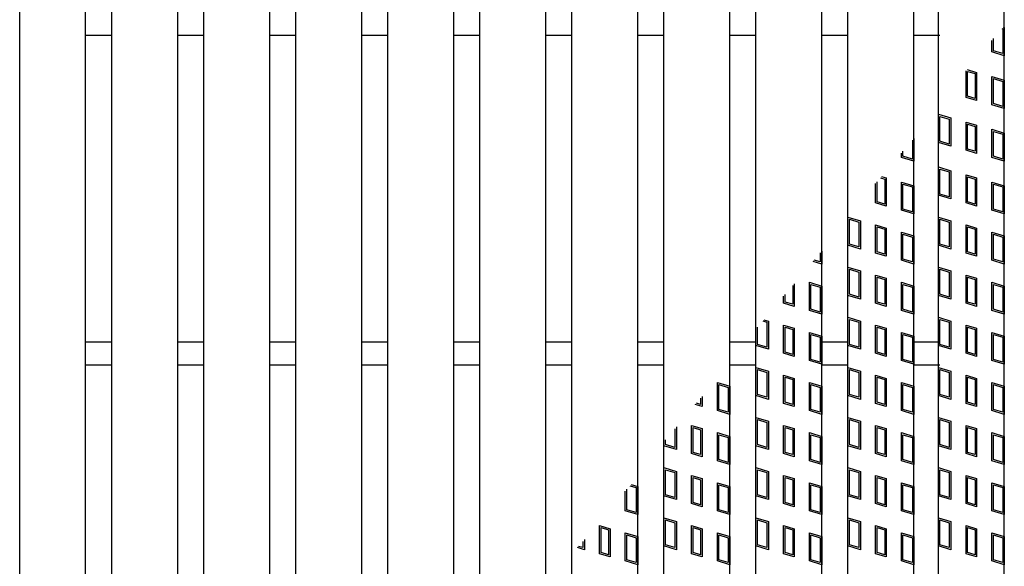
# Model space of a CAD drawing. Units: millimetres. Extents: x -182 to 174, y -128 to 105.
# Drawn here: x -65 to -35, y -1 to 15 of the extents above; entities that cross this region are included whole.
import ezdxf

# ---------------------------------------------------------------- set-up
doc = ezdxf.new("R2010")
doc.units = ezdxf.units.MM
doc.header["$LTSCALE"] = 0.25
doc.layers.add('16', color=7, linetype='Continuous')

msp = doc.modelspace()

# ---------------------------------------------------------------- linework, layer by layer
at = {"layer": '16', "color": 3, "linetype": 'Continuous', "lineweight": 25}
for p, q in [((-65.05, -11.7), (-65.05, 42.4)), ((-63.05, -11.7), (-63.05, 42.4)), ((-62.26, -11.7), (-62.26, 42.4)), ((-60.26, -11.7), (-60.26, 42.4)), ((-59.47, -11.7), (-59.47, 42.4)), ((-57.47, -11.7), (-57.47, 42.4)), ((-56.68, -11.7), (-56.68, 42.4)), ((-54.68, -11.7), (-54.68, 42.4)), ((-53.89, -11.7), (-53.89, 42.4)), ((-51.89, -11.7), (-51.89, 42.4)), ((-51.1, -11.7), (-51.1, 42.4)), ((-49.1, -11.7), (-49.1, 42.4)), ((-48.31, -11.7), (-48.31, 42.4)), ((-46.31, -11.7), (-46.31, 42.4)), ((-45.52, -11.7), (-45.52, 42.4)), ((-43.52, -11.7), (-43.52, 42.4)), ((-42.73, -11.7), (-42.73, 42.4)), ((-40.73, -11.7), (-40.73, 42.4)), ((-39.94, -11.7), (-39.94, 42.4)), ((-37.94, -11.7), (-37.94, 42.4)), ((-37.2, -11.7), (-37.2, 42.4)), ((-35.2, -11.7), (-35.2, 42.4)), ((-35.238, 15.246), (-35.2, 15.235)), ((-35.2, 15.235), (-35.2, 14.38)), ((-63.05, 15), (-62.26, 15)), ((-60.26, 15), (-59.47, 15)), ((-57.47, 15), (-56.68, 15)), ((-54.68, 15), (-53.89, 15)), ((-51.89, 15), (-51.1, 15)), ((-49.1, 15), (-48.31, 15)), ((-46.31, 15), (-45.52, 15)), ((-43.52, 15), (-42.73, 15)), ((-40.73, 15), (-39.94, 15)), ((-37.94, 15), (-37.15, 15)), ((-35.271, 15.207), (-35.247, 15.2)), ((-35.247, 15.2), (-35.247, 14.444)), ((-35.58, 14.494), (-35.58, 14.842)), ((-35.532, 14.529), (-35.532, 14.898)), ((-35.2, 14.38), (-35.58, 14.494)), ((-35.247, 14.444), (-35.532, 14.529)), ((-36.361, 13.113), (-36.361, 13.918)), ((-36.327, 13.958), (-36.038, 13.872)), ((-36.314, 13.905), (-36.086, 13.836)), ((-36.314, 13.149), (-36.314, 13.905)), ((-36.086, 13.836), (-36.086, 13.08)), ((-36.038, 13.872), (-36.038, 13.017)), ((-35.58, 13.749), (-35.2, 13.635)), ((-35.58, 12.894), (-35.58, 13.749)), ((-35.532, 13.685), (-35.247, 13.6)), ((-35.532, 12.929), (-35.532, 13.685)), ((-35.247, 13.6), (-35.247, 12.844)), ((-35.2, 13.635), (-35.2, 12.78)), ((-36.086, 13.08), (-36.314, 13.149)), ((-36.038, 13.017), (-36.361, 13.113)), ((-35.2, 12.78), (-35.58, 12.894)), ((-35.247, 12.844), (-35.532, 12.929)), ((-37.2, 11.75), (-37.2, 12.605)), ((-37.2, 12.605), (-36.82, 12.491)), ((-37.152, 11.785), (-37.152, 12.541)), ((-37.152, 12.541), (-36.867, 12.456)), ((-36.867, 12.456), (-36.867, 11.7)), ((-36.82, 12.491), (-36.82, 11.636)), ((-36.361, 11.513), (-36.361, 12.368)), ((-36.361, 12.368), (-36.038, 12.272)), ((-36.314, 11.549), (-36.314, 12.305)), ((-36.314, 12.305), (-36.086, 12.236)), ((-36.038, 12.272), (-36.038, 11.417)), ((-36.086, 12.236), (-36.086, 11.48)), ((-35.58, 11.294), (-35.58, 12.149)), ((-35.58, 12.149), (-35.2, 12.035)), ((-35.532, 11.329), (-35.532, 12.085)), ((-35.532, 12.085), (-35.247, 12)), ((-35.247, 12), (-35.247, 11.244)), ((-35.2, 12.035), (-35.2, 11.18)), ((-37.988, 11.817), (-37.988, 11.244)), ((-37.94, 11.874), (-37.94, 11.18)), ((-36.82, 11.636), (-37.2, 11.75)), ((-36.867, 11.7), (-37.152, 11.785)), ((-38.32, 11.294), (-38.32, 11.424)), ((-38.273, 11.329), (-38.273, 11.48)), ((-36.038, 11.417), (-36.361, 11.513)), ((-36.086, 11.48), (-36.314, 11.549)), ((-37.94, 11.18), (-38.32, 11.294)), ((-37.988, 11.244), (-38.273, 11.329)), ((-35.2, 11.18), (-35.58, 11.294)), ((-35.247, 11.244), (-35.532, 11.329)), ((-37.2, 11.005), (-36.82, 10.891)), ((-37.2, 10.15), (-37.2, 11.005)), ((-37.152, 10.941), (-36.867, 10.856)), ((-37.152, 10.185), (-37.152, 10.941)), ((-36.867, 10.856), (-36.867, 10.1)), ((-36.82, 10.891), (-36.82, 10.036)), ((-36.361, 9.913), (-36.361, 10.768)), ((-36.361, 10.768), (-36.038, 10.672)), ((-39.102, 9.913), (-39.102, 10.5)), ((-39.054, 9.949), (-39.054, 10.556)), ((-38.954, 10.675), (-38.826, 10.636)), ((-38.921, 10.714), (-38.779, 10.672)), ((-38.826, 10.636), (-38.826, 9.88)), ((-38.779, 10.672), (-38.779, 9.817)), ((-38.32, 9.694), (-38.32, 10.549)), ((-38.32, 10.549), (-37.94, 10.435)), ((-38.273, 9.729), (-38.273, 10.485)), ((-38.273, 10.485), (-37.988, 10.4)), ((-36.314, 9.949), (-36.314, 10.705)), ((-36.314, 10.705), (-36.086, 10.636)), ((-36.086, 10.636), (-36.086, 9.88)), ((-36.038, 10.672), (-36.038, 9.817)), ((-35.58, 9.694), (-35.58, 10.549)), ((-35.58, 10.549), (-35.2, 10.435)), ((-35.532, 9.729), (-35.532, 10.485)), ((-35.532, 10.485), (-35.247, 10.4)), ((-37.988, 10.4), (-37.988, 9.644)), ((-37.94, 10.435), (-37.94, 9.58)), ((-36.82, 10.036), (-37.2, 10.15)), ((-36.867, 10.1), (-37.152, 10.185)), ((-35.247, 10.4), (-35.247, 9.644)), ((-35.2, 10.435), (-35.2, 9.58)), ((-38.779, 9.817), (-39.102, 9.913)), ((-38.826, 9.88), (-39.054, 9.949)), ((-36.038, 9.817), (-36.361, 9.913)), ((-36.086, 9.88), (-36.314, 9.949)), ((-37.94, 9.58), (-38.32, 9.694)), ((-37.988, 9.644), (-38.273, 9.729)), ((-35.2, 9.58), (-35.58, 9.694)), ((-35.247, 9.644), (-35.532, 9.729)), ((-39.94, 8.63), (-39.94, 9.485)), ((-39.94, 9.485), (-39.56, 9.371)), ((-39.893, 8.665), (-39.893, 9.421)), ((-39.893, 9.421), (-39.608, 9.336)), ((-39.608, 9.336), (-39.608, 8.58)), ((-39.56, 9.371), (-39.56, 8.516)), ((-37.2, 8.63), (-37.2, 9.485)), ((-37.2, 9.485), (-36.82, 9.371)), ((-37.152, 8.665), (-37.152, 9.421)), ((-37.152, 9.421), (-36.867, 9.336)), ((-36.867, 9.336), (-36.867, 8.58)), ((-36.82, 9.371), (-36.82, 8.516)), ((-39.102, 8.393), (-39.102, 9.248)), ((-39.102, 9.248), (-38.779, 9.152)), ((-39.054, 8.429), (-39.054, 9.185)), ((-39.054, 9.185), (-38.826, 9.116)), ((-38.826, 9.116), (-38.826, 8.36)), ((-38.779, 9.152), (-38.779, 8.297)), ((-38.32, 8.174), (-38.32, 9.029)), ((-38.32, 9.029), (-37.94, 8.915)), ((-38.273, 8.209), (-38.273, 8.965)), ((-38.273, 8.965), (-37.988, 8.88)), ((-36.361, 8.393), (-36.361, 9.248)), ((-36.361, 9.248), (-36.038, 9.152)), ((-36.314, 8.429), (-36.314, 9.185)), ((-36.314, 9.185), (-36.086, 9.116)), ((-36.086, 9.116), (-36.086, 8.36)), ((-36.038, 9.152), (-36.038, 8.297)), ((-35.58, 8.174), (-35.58, 9.029)), ((-35.58, 9.029), (-35.2, 8.915)), ((-35.532, 8.209), (-35.532, 8.965)), ((-35.532, 8.965), (-35.247, 8.88)), ((-39.608, 8.58), (-39.893, 8.665)), ((-37.988, 8.88), (-37.988, 8.124)), ((-37.94, 8.915), (-37.94, 8.06)), ((-36.867, 8.58), (-37.152, 8.665)), ((-35.247, 8.88), (-35.247, 8.124)), ((-35.2, 8.915), (-35.2, 8.06)), ((-40.778, 8.4), (-40.778, 8.124)), ((-40.73, 8.456), (-40.73, 8.06)), ((-39.56, 8.516), (-39.94, 8.63)), ((-38.779, 8.297), (-39.102, 8.393)), ((-38.826, 8.36), (-39.054, 8.429)), ((-36.82, 8.516), (-37.2, 8.63)), ((-36.038, 8.297), (-36.361, 8.393)), ((-36.086, 8.36), (-36.314, 8.429)), ((-40.73, 8.06), (-40.997, 8.14)), ((-40.778, 8.124), (-40.964, 8.18)), ((-37.94, 8.06), (-38.32, 8.174)), ((-37.988, 8.124), (-38.273, 8.209)), ((-35.2, 8.06), (-35.58, 8.174)), ((-35.247, 8.124), (-35.532, 8.209)), ((-39.94, 7.11), (-39.94, 7.965)), ((-39.94, 7.965), (-39.56, 7.851)), ((-39.893, 7.145), (-39.893, 7.901)), ((-39.893, 7.901), (-39.608, 7.816)), ((-39.608, 7.816), (-39.608, 7.06)), ((-39.56, 7.851), (-39.56, 6.996)), ((-37.2, 7.11), (-37.2, 7.965)), ((-37.2, 7.965), (-36.82, 7.851)), ((-37.152, 7.145), (-37.152, 7.901)), ((-37.152, 7.901), (-36.867, 7.816)), ((-36.867, 7.816), (-36.867, 7.06)), ((-36.82, 7.851), (-36.82, 6.996)), ((-41.569, 7.465), (-41.569, 6.777)), ((-41.11, 6.654), (-41.11, 7.509)), ((-41.11, 7.509), (-40.73, 7.395)), ((-39.102, 6.873), (-39.102, 7.728)), ((-39.102, 7.728), (-38.779, 7.632)), ((-39.054, 6.909), (-39.054, 7.665)), ((-39.054, 7.665), (-38.826, 7.596)), ((-38.826, 7.596), (-38.826, 6.84)), ((-38.779, 7.632), (-38.779, 6.777)), ((-38.32, 6.654), (-38.32, 7.509)), ((-38.32, 7.509), (-37.94, 7.395)), ((-36.361, 6.873), (-36.361, 7.728)), ((-36.361, 7.728), (-36.038, 7.632)), ((-36.314, 6.909), (-36.314, 7.665)), ((-36.314, 7.665), (-36.086, 7.596)), ((-36.086, 7.596), (-36.086, 6.84)), ((-36.038, 7.632), (-36.038, 6.777)), ((-35.58, 6.654), (-35.58, 7.509)), ((-35.58, 7.509), (-35.2, 7.395)), ((-41.616, 7.409), (-41.616, 6.84)), ((-41.063, 6.689), (-41.063, 7.445)), ((-41.063, 7.445), (-40.778, 7.36)), ((-40.778, 7.36), (-40.778, 6.604)), ((-40.73, 7.395), (-40.73, 6.54)), ((-38.273, 6.689), (-38.273, 7.445)), ((-38.273, 7.445), (-37.988, 7.36)), ((-37.988, 7.36), (-37.988, 6.604)), ((-37.94, 7.395), (-37.94, 6.54)), ((-35.532, 6.689), (-35.532, 7.445)), ((-35.532, 7.445), (-35.247, 7.36)), ((-35.247, 7.36), (-35.247, 6.604)), ((-35.2, 7.395), (-35.2, 6.54)), ((-41.892, 6.873), (-41.892, 7.083)), ((-41.569, 6.777), (-41.892, 6.873)), ((-41.844, 6.909), (-41.844, 7.139)), ((-41.616, 6.84), (-41.844, 6.909)), ((-39.56, 6.996), (-39.94, 7.11)), ((-39.608, 7.06), (-39.893, 7.145)), ((-38.779, 6.777), (-39.102, 6.873)), ((-38.826, 6.84), (-39.054, 6.909)), ((-36.82, 6.996), (-37.2, 7.11)), ((-36.867, 7.06), (-37.152, 7.145)), ((-36.038, 6.777), (-36.361, 6.873)), ((-36.086, 6.84), (-36.314, 6.909)), ((-40.73, 6.54), (-41.11, 6.654)), ((-40.778, 6.604), (-41.063, 6.689)), ((-37.94, 6.54), (-38.32, 6.654)), ((-37.988, 6.604), (-38.273, 6.689)), ((-35.2, 6.54), (-35.58, 6.654)), ((-35.247, 6.604), (-35.532, 6.689)), ((-42.525, 6.334), (-42.398, 6.296)), ((-42.492, 6.373), (-42.35, 6.331)), ((-42.398, 6.296), (-42.398, 5.54)), ((-42.35, 6.331), (-42.35, 5.476)), ((-39.94, 5.59), (-39.94, 6.445)), ((-39.94, 6.445), (-39.56, 6.331)), ((-39.893, 5.625), (-39.893, 6.381)), ((-39.893, 6.381), (-39.608, 6.296)), ((-39.608, 6.296), (-39.608, 5.54)), ((-39.56, 6.331), (-39.56, 5.476)), ((-37.2, 5.59), (-37.2, 6.445)), ((-37.2, 6.445), (-36.82, 6.331)), ((-37.152, 5.625), (-37.152, 6.381)), ((-37.152, 6.381), (-36.867, 6.296)), ((-36.867, 6.296), (-36.867, 5.54)), ((-36.82, 6.331), (-36.82, 5.476)), ((-42.73, 5.59), (-42.73, 6.092)), ((-42.683, 5.625), (-42.683, 6.148)), ((-41.892, 5.353), (-41.892, 6.208)), ((-41.892, 6.208), (-41.569, 6.112)), ((-41.844, 5.389), (-41.844, 6.145)), ((-41.844, 6.145), (-41.616, 6.076)), ((-41.616, 6.076), (-41.616, 5.32)), ((-41.569, 6.112), (-41.569, 5.257)), ((-41.11, 5.134), (-41.11, 5.989)), ((-41.11, 5.989), (-40.73, 5.875)), ((-39.102, 5.353), (-39.102, 6.208)), ((-39.102, 6.208), (-38.779, 6.112)), ((-39.054, 5.389), (-39.054, 6.145)), ((-39.054, 6.145), (-38.826, 6.076)), ((-38.826, 6.076), (-38.826, 5.32)), ((-38.779, 6.112), (-38.779, 5.257)), ((-38.32, 5.134), (-38.32, 5.989)), ((-38.32, 5.989), (-37.94, 5.875)), ((-36.361, 5.353), (-36.361, 6.208)), ((-36.361, 6.208), (-36.038, 6.112)), ((-36.314, 5.389), (-36.314, 6.145)), ((-36.314, 6.145), (-36.086, 6.076)), ((-36.086, 6.076), (-36.086, 5.32)), ((-36.038, 6.112), (-36.038, 5.257)), ((-35.58, 5.134), (-35.58, 5.989)), ((-35.58, 5.989), (-35.2, 5.875)), ((-63.05, 5.7), (-62.26, 5.7)), ((-60.26, 5.7), (-59.47, 5.7)), ((-57.47, 5.7), (-56.68, 5.7)), ((-54.68, 5.7), (-53.89, 5.7)), ((-51.89, 5.7), (-51.1, 5.7)), ((-49.1, 5.7), (-48.31, 5.7)), ((-46.31, 5.7), (-45.52, 5.7)), ((-43.52, 5.7), (-42.73, 5.7)), ((-41.063, 5.169), (-41.063, 5.925)), ((-41.063, 5.925), (-40.778, 5.84)), ((-40.778, 5.84), (-40.778, 5.084)), ((-40.73, 5.875), (-40.73, 5.02)), ((-40.73, 5.7), (-39.94, 5.7)), ((-38.273, 5.169), (-38.273, 5.925)), ((-38.273, 5.925), (-37.988, 5.84)), ((-37.988, 5.84), (-37.988, 5.084)), ((-37.94, 5.875), (-37.94, 5.02)), ((-37.94, 5.7), (-37.15, 5.7)), ((-35.532, 5.169), (-35.532, 5.925)), ((-35.532, 5.925), (-35.247, 5.84)), ((-35.247, 5.84), (-35.247, 5.084)), ((-35.2, 5.875), (-35.2, 5.02)), ((-42.35, 5.476), (-42.73, 5.59)), ((-42.398, 5.54), (-42.683, 5.625)), ((-41.616, 5.32), (-41.844, 5.389)), ((-39.56, 5.476), (-39.94, 5.59)), ((-39.608, 5.54), (-39.893, 5.625)), ((-38.826, 5.32), (-39.054, 5.389)), ((-36.82, 5.476), (-37.2, 5.59)), ((-36.867, 5.54), (-37.152, 5.625)), ((-36.086, 5.32), (-36.314, 5.389)), ((-41.569, 5.257), (-41.892, 5.353)), ((-40.73, 5.02), (-41.11, 5.134)), ((-40.778, 5.084), (-41.063, 5.169)), ((-38.779, 5.257), (-39.102, 5.353)), ((-37.94, 5.02), (-38.32, 5.134)), ((-37.988, 5.084), (-38.273, 5.169)), ((-36.038, 5.257), (-36.361, 5.353)), ((-35.2, 5.02), (-35.58, 5.134)), ((-35.247, 5.084), (-35.532, 5.169)), ((-63.05, 5), (-62.26, 5)), ((-60.26, 5), (-59.47, 5)), ((-57.47, 5), (-56.68, 5)), ((-54.68, 5), (-53.89, 5)), ((-51.89, 5), (-51.1, 5)), ((-49.1, 5), (-48.31, 5)), ((-46.31, 5), (-45.52, 5)), ((-43.52, 5), (-42.73, 5)), ((-42.73, 4.07), (-42.73, 4.925)), ((-42.73, 4.925), (-42.35, 4.811)), ((-42.683, 4.105), (-42.683, 4.861)), ((-42.683, 4.861), (-42.398, 4.776)), ((-42.35, 4.811), (-42.35, 3.956)), ((-40.73, 5), (-39.94, 5)), ((-39.94, 4.07), (-39.94, 4.925)), ((-39.94, 4.925), (-39.56, 4.811)), ((-39.893, 4.105), (-39.893, 4.861)), ((-39.893, 4.861), (-39.608, 4.776)), ((-39.56, 4.811), (-39.56, 3.956)), ((-37.94, 5), (-37.15, 5)), ((-37.2, 4.07), (-37.2, 4.925)), ((-37.2, 4.925), (-36.82, 4.811)), ((-37.152, 4.105), (-37.152, 4.861)), ((-37.152, 4.861), (-36.867, 4.776)), ((-36.82, 4.811), (-36.82, 3.956)), ((-42.398, 4.776), (-42.398, 4.02)), ((-41.892, 3.833), (-41.892, 4.688)), ((-41.892, 4.688), (-41.569, 4.592)), ((-41.844, 3.869), (-41.844, 4.625)), ((-41.844, 4.625), (-41.616, 4.556)), ((-41.616, 4.556), (-41.616, 3.8)), ((-41.569, 4.592), (-41.569, 3.737)), ((-39.608, 4.776), (-39.608, 4.02)), ((-39.102, 3.833), (-39.102, 4.688)), ((-39.102, 4.688), (-38.779, 4.592)), ((-39.054, 3.869), (-39.054, 4.625)), ((-39.054, 4.625), (-38.826, 4.556)), ((-38.826, 4.556), (-38.826, 3.8)), ((-38.779, 4.592), (-38.779, 3.737)), ((-36.867, 4.776), (-36.867, 4.02)), ((-36.361, 3.833), (-36.361, 4.688)), ((-36.361, 4.688), (-36.038, 4.592)), ((-36.314, 3.869), (-36.314, 4.625)), ((-36.314, 4.625), (-36.086, 4.556)), ((-36.086, 4.556), (-36.086, 3.8)), ((-36.038, 4.592), (-36.038, 3.737)), ((-43.9, 3.614), (-43.9, 4.469)), ((-43.9, 4.469), (-43.52, 4.355)), ((-43.853, 3.649), (-43.853, 4.405)), ((-43.853, 4.405), (-43.568, 4.32)), ((-43.568, 4.32), (-43.568, 3.564)), ((-43.52, 4.355), (-43.52, 3.5)), ((-41.11, 3.614), (-41.11, 4.469)), ((-41.11, 4.469), (-40.73, 4.355)), ((-41.063, 3.649), (-41.063, 4.405)), ((-41.063, 4.405), (-40.778, 4.32)), ((-40.778, 4.32), (-40.778, 3.564)), ((-40.73, 4.355), (-40.73, 3.5)), ((-38.32, 3.614), (-38.32, 4.469)), ((-38.32, 4.469), (-37.94, 4.355)), ((-38.273, 3.649), (-38.273, 4.405)), ((-38.273, 4.405), (-37.988, 4.32)), ((-37.988, 4.32), (-37.988, 3.564)), ((-37.94, 4.355), (-37.94, 3.5)), ((-35.58, 3.614), (-35.58, 4.469)), ((-35.58, 4.469), (-35.2, 4.355)), ((-35.532, 3.649), (-35.532, 4.405)), ((-35.532, 4.405), (-35.247, 4.32)), ((-35.247, 4.32), (-35.247, 3.564)), ((-35.2, 4.355), (-35.2, 3.5)), ((-44.406, 3.992), (-44.406, 3.8)), ((-44.359, 4.048), (-44.359, 3.737)), ((-42.35, 3.956), (-42.73, 4.07)), ((-42.398, 4.02), (-42.683, 4.105)), ((-39.56, 3.956), (-39.94, 4.07)), ((-39.608, 4.02), (-39.893, 4.105)), ((-36.82, 3.956), (-37.2, 4.07)), ((-36.867, 4.02), (-37.152, 4.105)), ((-44.359, 3.737), (-44.568, 3.8)), ((-44.406, 3.8), (-44.535, 3.839)), ((-43.52, 3.5), (-43.9, 3.614)), ((-43.568, 3.564), (-43.853, 3.649)), ((-41.569, 3.737), (-41.892, 3.833)), ((-41.616, 3.8), (-41.844, 3.869)), ((-40.73, 3.5), (-41.11, 3.614)), ((-40.778, 3.564), (-41.063, 3.649)), ((-38.779, 3.737), (-39.102, 3.833)), ((-38.826, 3.8), (-39.054, 3.869)), ((-37.94, 3.5), (-38.32, 3.614)), ((-37.988, 3.564), (-38.273, 3.649)), ((-36.038, 3.737), (-36.361, 3.833)), ((-36.086, 3.8), (-36.314, 3.869)), ((-35.2, 3.5), (-35.58, 3.614)), ((-35.247, 3.564), (-35.532, 3.649)), ((-42.73, 2.55), (-42.73, 3.405)), ((-42.73, 3.405), (-42.35, 3.291)), ((-42.683, 2.585), (-42.683, 3.341)), ((-42.683, 3.341), (-42.398, 3.256)), ((-42.35, 3.291), (-42.35, 2.436)), ((-39.94, 2.55), (-39.94, 3.405)), ((-39.94, 3.405), (-39.56, 3.291)), ((-39.893, 2.585), (-39.893, 3.341)), ((-39.893, 3.341), (-39.608, 3.256)), ((-39.56, 3.291), (-39.56, 2.436)), ((-37.2, 2.55), (-37.2, 3.405)), ((-37.2, 3.405), (-36.82, 3.291)), ((-37.152, 2.585), (-37.152, 3.341)), ((-37.152, 3.341), (-36.867, 3.256)), ((-36.82, 3.291), (-36.82, 2.436)), ((-45.188, 3.067), (-45.188, 2.5)), ((-45.14, 3.124), (-45.14, 2.436)), ((-44.682, 2.313), (-44.682, 3.168)), ((-44.682, 3.168), (-44.359, 3.072)), ((-44.634, 2.349), (-44.634, 3.105)), ((-44.634, 3.105), (-44.406, 3.036)), ((-44.406, 3.036), (-44.406, 2.28)), ((-44.359, 3.072), (-44.359, 2.217)), ((-42.398, 3.256), (-42.398, 2.5)), ((-41.892, 2.313), (-41.892, 3.168)), ((-41.892, 3.168), (-41.569, 3.072)), ((-41.844, 2.349), (-41.844, 3.105)), ((-41.844, 3.105), (-41.616, 3.036)), ((-41.616, 3.036), (-41.616, 2.28)), ((-41.569, 3.072), (-41.569, 2.217)), ((-39.608, 3.256), (-39.608, 2.5)), ((-39.102, 2.313), (-39.102, 3.168)), ((-39.102, 3.168), (-38.779, 3.072)), ((-39.054, 2.349), (-39.054, 3.105)), ((-39.054, 3.105), (-38.826, 3.036)), ((-38.826, 3.036), (-38.826, 2.28)), ((-38.779, 3.072), (-38.779, 2.217)), ((-36.867, 3.256), (-36.867, 2.5)), ((-36.361, 2.313), (-36.361, 3.168)), ((-36.361, 3.168), (-36.038, 3.072)), ((-36.314, 2.349), (-36.314, 3.105)), ((-36.314, 3.105), (-36.086, 3.036)), ((-36.086, 3.036), (-36.086, 2.28)), ((-36.038, 3.072), (-36.038, 2.217)), ((-45.473, 2.585), (-45.473, 2.73)), ((-43.9, 2.094), (-43.9, 2.949)), ((-43.9, 2.949), (-43.52, 2.835)), ((-43.853, 2.129), (-43.853, 2.885)), ((-43.853, 2.885), (-43.568, 2.8)), ((-43.568, 2.8), (-43.568, 2.044)), ((-43.52, 2.835), (-43.52, 1.98)), ((-41.11, 2.094), (-41.11, 2.949)), ((-41.11, 2.949), (-40.73, 2.835)), ((-41.063, 2.129), (-41.063, 2.885)), ((-41.063, 2.885), (-40.778, 2.8)), ((-40.778, 2.8), (-40.778, 2.044)), ((-40.73, 2.835), (-40.73, 1.98)), ((-38.32, 2.094), (-38.32, 2.949)), ((-38.32, 2.949), (-37.94, 2.835)), ((-38.273, 2.129), (-38.273, 2.885)), ((-38.273, 2.885), (-37.988, 2.8)), ((-37.988, 2.8), (-37.988, 2.044)), ((-37.94, 2.835), (-37.94, 1.98)), ((-35.58, 2.094), (-35.58, 2.949)), ((-35.58, 2.949), (-35.2, 2.835)), ((-35.532, 2.129), (-35.532, 2.885)), ((-35.532, 2.885), (-35.247, 2.8)), ((-35.247, 2.8), (-35.247, 2.044)), ((-35.2, 2.835), (-35.2, 1.98)), ((-45.14, 2.436), (-45.52, 2.55)), ((-45.188, 2.5), (-45.473, 2.585)), ((-42.35, 2.436), (-42.73, 2.55)), ((-42.398, 2.5), (-42.683, 2.585)), ((-39.56, 2.436), (-39.94, 2.55)), ((-39.608, 2.5), (-39.893, 2.585)), ((-36.82, 2.436), (-37.2, 2.55)), ((-36.867, 2.5), (-37.152, 2.585)), ((-44.359, 2.217), (-44.682, 2.313)), ((-44.406, 2.28), (-44.634, 2.349)), ((-43.52, 1.98), (-43.9, 2.094)), ((-43.568, 2.044), (-43.853, 2.129)), ((-41.569, 2.217), (-41.892, 2.313)), ((-41.616, 2.28), (-41.844, 2.349)), ((-40.73, 1.98), (-41.11, 2.094)), ((-40.778, 2.044), (-41.063, 2.129)), ((-38.779, 2.217), (-39.102, 2.313)), ((-38.826, 2.28), (-39.054, 2.349)), ((-37.94, 1.98), (-38.32, 2.094)), ((-37.988, 2.044), (-38.273, 2.129)), ((-36.038, 2.217), (-36.361, 2.313)), ((-36.086, 2.28), (-36.314, 2.349)), ((-35.2, 1.98), (-35.58, 2.094)), ((-35.247, 2.044), (-35.532, 2.129)), ((-45.52, 1.03), (-45.52, 1.885)), ((-45.52, 1.885), (-45.14, 1.771)), ((-45.473, 1.065), (-45.473, 1.821)), ((-45.473, 1.821), (-45.188, 1.736)), ((-42.73, 1.03), (-42.73, 1.885)), ((-42.73, 1.885), (-42.35, 1.771)), ((-42.683, 1.065), (-42.683, 1.821)), ((-42.683, 1.821), (-42.398, 1.736)), ((-39.94, 1.03), (-39.94, 1.885)), ((-39.94, 1.885), (-39.56, 1.771)), ((-39.893, 1.065), (-39.893, 1.821)), ((-39.893, 1.821), (-39.608, 1.736)), ((-37.2, 1.03), (-37.2, 1.885)), ((-37.2, 1.885), (-36.82, 1.771)), ((-37.152, 1.065), (-37.152, 1.821)), ((-37.152, 1.821), (-36.867, 1.736)), ((-45.188, 1.736), (-45.188, 0.98)), ((-45.14, 1.771), (-45.14, 0.916)), ((-44.682, 0.793), (-44.682, 1.648)), ((-44.682, 1.648), (-44.359, 1.552)), ((-44.634, 0.829), (-44.634, 1.585)), ((-44.634, 1.585), (-44.406, 1.516)), ((-44.406, 1.516), (-44.406, 0.76)), ((-44.359, 1.552), (-44.359, 0.697)), ((-42.398, 1.736), (-42.398, 0.98)), ((-42.35, 1.771), (-42.35, 0.916)), ((-41.892, 0.793), (-41.892, 1.648)), ((-41.892, 1.648), (-41.569, 1.552)), ((-41.844, 0.829), (-41.844, 1.585)), ((-41.844, 1.585), (-41.616, 1.516)), ((-41.616, 1.516), (-41.616, 0.76)), ((-41.569, 1.552), (-41.569, 0.697)), ((-39.608, 1.736), (-39.608, 0.98)), ((-39.56, 1.771), (-39.56, 0.916)), ((-39.102, 0.793), (-39.102, 1.648)), ((-39.102, 1.648), (-38.779, 1.552)), ((-39.054, 0.829), (-39.054, 1.585)), ((-39.054, 1.585), (-38.826, 1.516)), ((-38.826, 1.516), (-38.826, 0.76)), ((-38.779, 1.552), (-38.779, 0.697)), ((-36.867, 1.736), (-36.867, 0.98)), ((-36.82, 1.771), (-36.82, 0.916)), ((-36.361, 0.793), (-36.361, 1.648)), ((-36.361, 1.648), (-36.038, 1.552)), ((-36.314, 0.829), (-36.314, 1.585)), ((-36.314, 1.585), (-36.086, 1.516)), ((-36.086, 1.516), (-36.086, 0.76)), ((-36.038, 1.552), (-36.038, 0.697)), ((-46.643, 0.609), (-46.643, 1.229)), ((-46.55, 1.338), (-46.358, 1.28)), ((-46.517, 1.377), (-46.31, 1.315)), ((-46.358, 1.28), (-46.358, 0.524)), ((-46.31, 1.315), (-46.31, 0.46)), ((-43.9, 0.574), (-43.9, 1.429)), ((-43.9, 1.429), (-43.52, 1.315)), ((-43.853, 0.609), (-43.853, 1.365)), ((-43.853, 1.365), (-43.568, 1.28)), ((-43.568, 1.28), (-43.568, 0.524)), ((-43.52, 1.315), (-43.52, 0.46)), ((-41.11, 0.574), (-41.11, 1.429)), ((-41.11, 1.429), (-40.73, 1.315)), ((-41.063, 0.609), (-41.063, 1.365)), ((-41.063, 1.365), (-40.778, 1.28)), ((-40.778, 1.28), (-40.778, 0.524)), ((-40.73, 1.315), (-40.73, 0.46)), ((-38.32, 0.574), (-38.32, 1.429)), ((-38.32, 1.429), (-37.94, 1.315)), ((-38.273, 0.609), (-38.273, 1.365)), ((-38.273, 1.365), (-37.988, 1.28)), ((-37.988, 1.28), (-37.988, 0.524)), ((-37.94, 1.315), (-37.94, 0.46)), ((-35.58, 0.574), (-35.58, 1.429)), ((-35.58, 1.429), (-35.2, 1.315)), ((-35.532, 0.609), (-35.532, 1.365)), ((-35.532, 1.365), (-35.247, 1.28)), ((-35.247, 1.28), (-35.247, 0.524)), ((-35.2, 1.315), (-35.2, 0.46)), ((-46.69, 0.574), (-46.69, 1.173)), ((-45.14, 0.916), (-45.52, 1.03)), ((-45.188, 0.98), (-45.473, 1.065)), ((-42.35, 0.916), (-42.73, 1.03)), ((-42.398, 0.98), (-42.683, 1.065)), ((-39.56, 0.916), (-39.94, 1.03)), ((-39.608, 0.98), (-39.893, 1.065)), ((-36.82, 0.916), (-37.2, 1.03)), ((-36.867, 0.98), (-37.152, 1.065)), ((-46.358, 0.524), (-46.643, 0.609)), ((-44.359, 0.697), (-44.682, 0.793)), ((-44.406, 0.76), (-44.634, 0.829)), ((-43.568, 0.524), (-43.853, 0.609)), ((-41.569, 0.697), (-41.892, 0.793)), ((-41.616, 0.76), (-41.844, 0.829)), ((-40.778, 0.524), (-41.063, 0.609)), ((-38.779, 0.697), (-39.102, 0.793)), ((-38.826, 0.76), (-39.054, 0.829)), ((-37.988, 0.524), (-38.273, 0.609)), ((-36.038, 0.697), (-36.361, 0.793)), ((-36.086, 0.76), (-36.314, 0.829)), ((-35.247, 0.524), (-35.532, 0.609)), ((-46.31, 0.46), (-46.69, 0.574)), ((-45.52, -0.49), (-45.52, 0.365)), ((-45.52, 0.365), (-45.14, 0.251)), ((-45.473, -0.455), (-45.473, 0.301)), ((-45.473, 0.301), (-45.188, 0.216)), ((-43.52, 0.46), (-43.9, 0.574)), ((-42.73, -0.49), (-42.73, 0.365)), ((-42.73, 0.365), (-42.35, 0.251)), ((-42.683, -0.455), (-42.683, 0.301)), ((-42.683, 0.301), (-42.398, 0.216)), ((-40.73, 0.46), (-41.11, 0.574)), ((-39.94, -0.49), (-39.94, 0.365)), ((-39.94, 0.365), (-39.56, 0.251)), ((-39.893, -0.455), (-39.893, 0.301)), ((-39.893, 0.301), (-39.608, 0.216)), ((-37.94, 0.46), (-38.32, 0.574)), ((-37.2, -0.49), (-37.2, 0.365)), ((-37.2, 0.365), (-36.82, 0.251)), ((-37.152, -0.455), (-37.152, 0.301)), ((-37.152, 0.301), (-36.867, 0.216)), ((-35.2, 0.46), (-35.58, 0.574)), ((-47.472, -0.727), (-47.472, 0.128)), ((-47.472, 0.128), (-47.149, 0.032)), ((-47.424, -0.691), (-47.424, 0.065)), ((-47.424, 0.065), (-47.196, -0.004)), ((-47.149, 0.032), (-47.149, -0.823)), ((-45.188, 0.216), (-45.188, -0.54)), ((-45.14, 0.251), (-45.14, -0.604)), ((-44.682, -0.727), (-44.682, 0.128)), ((-44.682, 0.128), (-44.359, 0.032)), ((-44.634, -0.691), (-44.634, 0.065)), ((-44.634, 0.065), (-44.406, -0.004)), ((-44.359, 0.032), (-44.359, -0.823)), ((-42.398, 0.216), (-42.398, -0.54)), ((-42.35, 0.251), (-42.35, -0.604)), ((-41.892, -0.727), (-41.892, 0.128)), ((-41.892, 0.128), (-41.569, 0.032)), ((-41.844, -0.691), (-41.844, 0.065)), ((-41.844, 0.065), (-41.616, -0.004)), ((-41.569, 0.032), (-41.569, -0.823)), ((-39.608, 0.216), (-39.608, -0.54)), ((-39.56, 0.251), (-39.56, -0.604)), ((-39.102, -0.727), (-39.102, 0.128)), ((-39.102, 0.128), (-38.779, 0.032)), ((-39.054, -0.691), (-39.054, 0.065)), ((-39.054, 0.065), (-38.826, -0.004)), ((-38.779, 0.032), (-38.779, -0.823)), ((-36.867, 0.216), (-36.867, -0.54)), ((-36.82, 0.251), (-36.82, -0.604)), ((-36.361, -0.727), (-36.361, 0.128)), ((-36.361, 0.128), (-36.038, 0.032)), ((-36.314, -0.691), (-36.314, 0.065)), ((-36.314, 0.065), (-36.086, -0.004)), ((-36.038, 0.032), (-36.038, -0.823)), ((-47.93, -0.294), (-47.93, -0.604)), ((-47.196, -0.004), (-47.196, -0.76)), ((-46.69, -0.946), (-46.69, -0.091)), ((-46.69, -0.091), (-46.31, -0.205)), ((-46.643, -0.911), (-46.643, -0.155)), ((-46.643, -0.155), (-46.358, -0.24)), ((-46.358, -0.24), (-46.358, -0.996)), ((-46.31, -0.205), (-46.31, -1.06)), ((-44.406, -0.004), (-44.406, -0.76)), ((-43.9, -0.946), (-43.9, -0.091)), ((-43.9, -0.091), (-43.52, -0.205)), ((-43.853, -0.911), (-43.853, -0.155)), ((-43.853, -0.155), (-43.568, -0.24)), ((-43.568, -0.24), (-43.568, -0.996)), ((-43.52, -0.205), (-43.52, -1.06)), ((-41.616, -0.004), (-41.616, -0.76)), ((-41.11, -0.946), (-41.11, -0.091)), ((-41.11, -0.091), (-40.73, -0.205)), ((-41.063, -0.911), (-41.063, -0.155)), ((-41.063, -0.155), (-40.778, -0.24)), ((-40.778, -0.24), (-40.778, -0.996)), ((-40.73, -0.205), (-40.73, -1.06)), ((-38.826, -0.004), (-38.826, -0.76)), ((-38.32, -0.946), (-38.32, -0.091)), ((-38.32, -0.091), (-37.94, -0.205)), ((-38.273, -0.911), (-38.273, -0.155)), ((-38.273, -0.155), (-37.988, -0.24)), ((-37.988, -0.24), (-37.988, -0.996)), ((-37.94, -0.205), (-37.94, -1.06)), ((-36.086, -0.004), (-36.086, -0.76)), ((-35.58, -0.946), (-35.58, -0.091)), ((-35.58, -0.091), (-35.2, -0.205)), ((-35.532, -0.911), (-35.532, -0.155)), ((-35.532, -0.155), (-35.247, -0.24)), ((-35.247, -0.24), (-35.247, -0.996)), ((-35.2, -0.205), (-35.2, -1.06)), ((-47.93, -0.604), (-48.139, -0.541)), ((-47.978, -0.54), (-48.106, -0.502)), ((-47.978, -0.35), (-47.978, -0.54)), ((-45.14, -0.604), (-45.52, -0.49)), ((-45.188, -0.54), (-45.473, -0.455)), ((-42.35, -0.604), (-42.73, -0.49)), ((-42.398, -0.54), (-42.683, -0.455)), ((-39.56, -0.604), (-39.94, -0.49)), ((-39.608, -0.54), (-39.893, -0.455)), ((-36.82, -0.604), (-37.2, -0.49)), ((-36.867, -0.54), (-37.152, -0.455)), ((-47.149, -0.823), (-47.472, -0.727)), ((-47.196, -0.76), (-47.424, -0.691)), ((-44.359, -0.823), (-44.682, -0.727)), ((-44.406, -0.76), (-44.634, -0.691)), ((-41.569, -0.823), (-41.892, -0.727)), ((-41.616, -0.76), (-41.844, -0.691)), ((-38.779, -0.823), (-39.102, -0.727)), ((-38.826, -0.76), (-39.054, -0.691)), ((-36.038, -0.823), (-36.361, -0.727)), ((-36.086, -0.76), (-36.314, -0.691)), ((-46.31, -1.06), (-46.69, -0.946)), ((-46.358, -0.996), (-46.643, -0.911)), ((-43.52, -1.06), (-43.9, -0.946)), ((-43.568, -0.996), (-43.853, -0.911)), ((-40.73, -1.06), (-41.11, -0.946)), ((-40.778, -0.996), (-41.063, -0.911)), ((-37.94, -1.06), (-38.32, -0.946)), ((-37.988, -0.996), (-38.273, -0.911)), ((-35.2, -1.06), (-35.58, -0.946)), ((-35.247, -0.996), (-35.532, -0.911))]:
    msp.add_line(p, q, dxfattribs=at)

doc.saveas('drawing.dxf')
